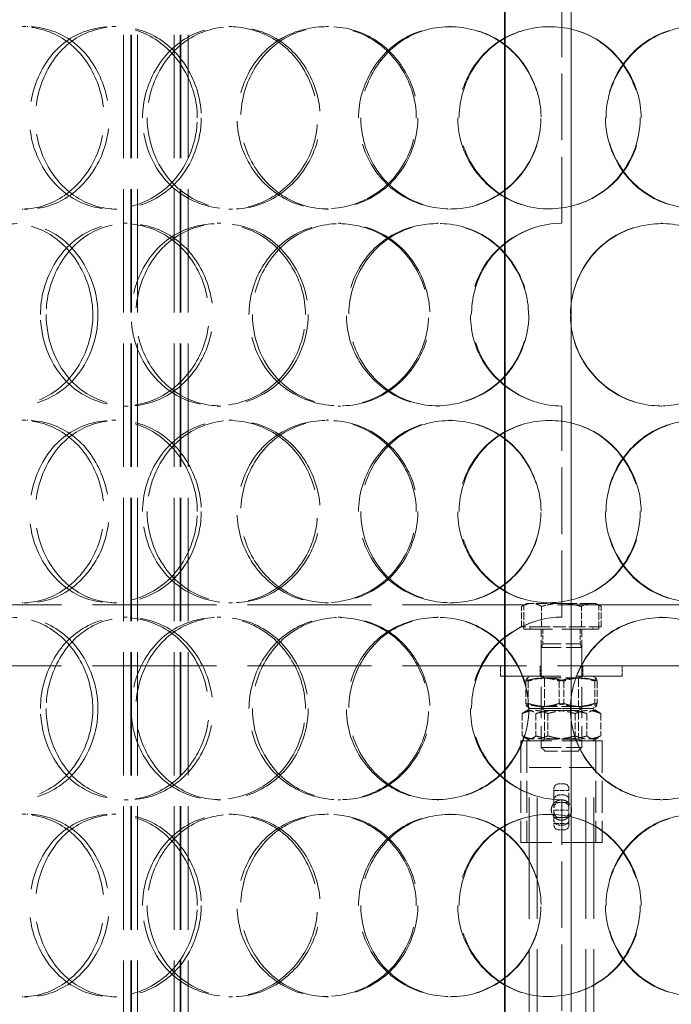
# Model space of a CAD drawing. Units: millimetres. Extents: x 0 to 6726, y 0 to 4158.
# Drawn here: x 1348 to 1509, y 2661 to 2903 of the extents above; entities that cross this region are included whole.
import ezdxf

# ---------------------------------------------------------------- set-up
doc = ezdxf.new("R2010")
doc.units = ezdxf.units.MM
doc.header["$LTSCALE"] = 14
doc.linetypes.add('DASHED', pattern=[0.2068, 0.1655, -0.0413])
doc.layers.add('Hidden (ISO)', color=1, linetype='DASHED', lineweight=18, true_color=0xff0000)
doc.layers.add('Visible (ISO)', color=7, linetype='Continuous', lineweight=35)

msp = doc.modelspace()

# ---------------------------------------------------------------- linework, layer by layer
at = {"layer": 'Hidden (ISO)', "ltscale": 13.240306}
for p, q in [((1484.302, 3647.051), (1484.302, 2497.051)), ((1484.328, 2497.051), (1484.328, 3647.051))]:
    msp.add_line(p, q, dxfattribs=at)
at = {"layer": 'Hidden (ISO)', "ltscale": 13.125173}
for p, q in [((1373.928, 2489.051), (1373.928, 3477.051)), ((1375.728, 2489.051), (1375.728, 3477.051)), ((1375.928, 2489.051), (1375.928, 3477.051)), ((1377.428, 2489.051), (1377.428, 3477.051)), ((1386.428, 2489.051), (1386.428, 3477.051)), ((1387.928, 2489.051), (1387.928, 3477.051)), ((1388.128, 2489.051), (1388.128, 3477.051)), ((1389.928, 2489.051), (1389.928, 3477.051))]:
    msp.add_line(p, q, dxfattribs=at)
at = {"layer": 'Hidden (ISO)', "ltscale": 7.071066}
for p, q in [((1482.028, 2853.051), (1482.028, 2905.051)), ((1482.028, 2756.051), (1482.028, 2808.051)), ((1482.028, 2659.051), (1482.028, 2711.051))]:
    msp.add_line(p, q, dxfattribs=at)
at = {"layer": 'Hidden (ISO)', "ltscale": 0.407852}
for p, q in [((1348.963, 2901.551), (1350.413, 2901.551)), ((1371.099, 2901.551), (1372.308, 2901.551)), ((1399.964, 2901.551), (1400.858, 2901.551)), ((1423.849, 2901.551), (1424.483, 2901.551)), ((1454.299, 2901.551), (1454.601, 2901.551)), ((1350.413, 2856.551), (1348.963, 2856.551)), ((1372.308, 2856.551), (1371.099, 2856.551)), ((1400.858, 2856.551), (1399.964, 2856.551)), ((1424.483, 2856.551), (1423.849, 2856.551)), ((1454.601, 2856.551), (1454.299, 2856.551)), ((1373.913, 2853.051), (1375.091, 2853.051)), ((1397.042, 2853.051), (1397.968, 2853.051)), ((1426.851, 2853.051), (1427.452, 2853.051)), ((1451.249, 2853.051), (1451.584, 2853.051)), ((1506.434, 2853.051), (1506.705, 2853.051)), ((1375.091, 2808.051), (1373.913, 2808.051)), ((1397.968, 2808.051), (1397.042, 2808.051)), ((1427.452, 2808.051), (1426.851, 2808.051)), ((1451.584, 2808.051), (1451.249, 2808.051)), ((1506.705, 2808.051), (1506.434, 2808.051)), ((1348.963, 2804.551), (1350.413, 2804.551)), ((1371.099, 2804.551), (1372.308, 2804.551)), ((1399.964, 2804.551), (1400.858, 2804.551)), ((1423.849, 2804.551), (1424.483, 2804.551)), ((1454.299, 2804.551), (1454.601, 2804.551)), ((1350.413, 2759.551), (1348.963, 2759.551)), ((1372.308, 2759.551), (1371.099, 2759.551)), ((1400.858, 2759.551), (1399.964, 2759.551)), ((1424.483, 2759.551), (1423.849, 2759.551)), ((1454.601, 2759.551), (1454.299, 2759.551)), ((1373.913, 2756.051), (1375.091, 2756.051)), ((1397.042, 2756.051), (1397.968, 2756.051)), ((1426.851, 2756.051), (1427.452, 2756.051)), ((1451.249, 2756.051), (1451.584, 2756.051)), ((1506.434, 2756.051), (1506.705, 2756.051)), ((1375.091, 2711.051), (1373.913, 2711.051)), ((1397.968, 2711.051), (1397.042, 2711.051)), ((1427.452, 2711.051), (1426.851, 2711.051)), ((1451.584, 2711.051), (1451.249, 2711.051)), ((1506.705, 2711.051), (1506.434, 2711.051)), ((1348.963, 2707.551), (1350.413, 2707.551)), ((1371.099, 2707.551), (1372.308, 2707.551)), ((1399.964, 2707.551), (1400.858, 2707.551)), ((1423.849, 2707.551), (1424.483, 2707.551)), ((1454.299, 2707.551), (1454.601, 2707.551)), ((1350.413, 2662.551), (1348.963, 2662.551)), ((1372.308, 2662.551), (1371.099, 2662.551)), ((1400.858, 2662.551), (1399.964, 2662.551)), ((1424.483, 2662.551), (1423.849, 2662.551)), ((1454.601, 2662.551), (1454.299, 2662.551))]:
    msp.add_line(p, q, dxfattribs=at)
at = {"layer": 'Hidden (ISO)', "ltscale": 13.202097}
for p, q in [((1664.428, 2759.051), (1299.428, 2759.051)), ((1664.428, 2744.051), (1299.428, 2744.051))]:
    msp.add_line(p, q, dxfattribs=at)
at = {"layer": 'Hidden (ISO)', "ltscale": 0.206375}
for p, q in [((1473.428, 2759.451), (1472.114, 2758.692)), ((1490.428, 2759.451), (1491.743, 2758.692))]:
    msp.add_line(p, q, dxfattribs=at)
at = {"layer": 'Hidden (ISO)', "ltscale": 0.685369}
for p, q in [((1472.114, 2753.651), (1472.114, 2758.692)), ((1477.021, 2753.651), (1477.021, 2758.692)), ((1486.836, 2753.651), (1486.836, 2758.692)), ((1491.743, 2753.651), (1491.743, 2758.692))]:
    msp.add_line(p, q, dxfattribs=at)
at = {"layer": 'Hidden (ISO)', "ltscale": 0.815804}
for p, q in [((1472.678, 2753.051), (1472.678, 2759.051)), ((1491.178, 2753.051), (1491.178, 2759.051))]:
    msp.add_line(p, q, dxfattribs=at)
at = {"layer": 'Hidden (ISO)', "ltscale": 0.605109}
for p, q in [((1474.567, 2759.451), (1473.428, 2759.451)), ((1490.428, 2759.451), (1489.29, 2759.451))]:
    msp.add_line(p, q, dxfattribs=at)
at = {"layer": 'Hidden (ISO)', "ltscale": 1.210318}
for p, q in [((1481.928, 2759.451), (1474.567, 2759.451)), ((1489.29, 2759.451), (1481.928, 2759.451))]:
    msp.add_line(p, q, dxfattribs=at)
at = {"layer": 'Hidden (ISO)', "ltscale": 1.334576}
for p, q in [((1477.021, 2753.651), (1472.114, 2753.651)), ((1486.836, 2753.651), (1477.021, 2753.651)), ((1491.743, 2753.651), (1486.836, 2753.651))]:
    msp.add_line(p, q, dxfattribs=at)
at = {"layer": 'Hidden (ISO)', "ltscale": 3.951558}
msp.add_line((1491.178, 2753.051), (1472.678, 2753.051), dxfattribs=at)
at = {"layer": 'Hidden (ISO)', "ltscale": 0.081504}
for p, q in [((1474.228, 2753.651), (1474.228, 2753.051)), ((1489.628, 2753.651), (1489.628, 2753.051))]:
    msp.add_line(p, q, dxfattribs=at)
at = {"layer": 'Hidden (ISO)', "ltscale": 1.223756}
for p, q in [((1476.928, 2744.051), (1476.928, 2753.051)), ((1486.928, 2744.051), (1486.928, 2753.051))]:
    msp.add_line(p, q, dxfattribs=at)
at = {"layer": 'Hidden (ISO)', "ltscale": 0.486685}
for p, q in [((1477.334, 2753.051), (1477.334, 2749.471)), ((1486.523, 2753.051), (1486.523, 2749.471))]:
    msp.add_line(p, q, dxfattribs=at)
at = {"layer": 'Hidden (ISO)', "ltscale": 0.136677}
for p, q in [((1477.334, 2749.471), (1476.928, 2748.551)), ((1486.523, 2749.471), (1486.928, 2748.551))]:
    msp.add_line(p, q, dxfattribs=at)
at = {"layer": 'Hidden (ISO)', "ltscale": 2.135931}
for p, q in [((1476.928, 2748.551), (1486.928, 2748.551)), ((1476.928, 2723.971), (1486.928, 2723.971))]:
    msp.add_line(p, q, dxfattribs=at)
at = {"layer": 'Hidden (ISO)', "ltscale": 3.342349}
for p, q in [((1476.928, 2748.551), (1476.928, 2723.971)), ((1486.928, 2748.551), (1486.928, 2723.971))]:
    msp.add_line(p, q, dxfattribs=at)
at = {"layer": 'Hidden (ISO)', "ltscale": 1.962507}
msp.add_line((1477.334, 2749.471), (1486.523, 2749.471), dxfattribs=at)
at = {"layer": 'Hidden (ISO)', "ltscale": 0.33986}
for p, q in [((1466.928, 2741.551), (1466.928, 2744.051)), ((1476.678, 2741.551), (1476.678, 2744.051)), ((1487.178, 2741.551), (1487.178, 2744.051)), ((1496.928, 2741.551), (1496.928, 2744.051))]:
    msp.add_line(p, q, dxfattribs=at)
at = {"layer": 'Hidden (ISO)', "ltscale": 6.407994}
msp.add_line((1466.928, 2741.551), (1496.928, 2741.551), dxfattribs=at)
at = {"layer": 'Hidden (ISO)', "ltscale": 0.747829}
for p, q in [((1473.163, 2740.301), (1473.163, 2734.801)), ((1473.722, 2740.301), (1473.722, 2734.801)), ((1481.37, 2740.301), (1481.37, 2734.801)), ((1482.487, 2740.301), (1482.487, 2734.801)), ((1490.135, 2740.301), (1490.135, 2734.801)), ((1490.694, 2740.301), (1490.694, 2734.801)), ((1472.26, 2732.301), (1472.26, 2726.801)), ((1475.633, 2732.301), (1475.633, 2726.801)), ((1478.555, 2732.301), (1478.555, 2726.801)), ((1485.302, 2732.301), (1485.302, 2726.801)), ((1488.224, 2732.301), (1488.224, 2726.801)), ((1491.597, 2732.301), (1491.597, 2726.801))]:
    msp.add_line(p, q, dxfattribs=at)
at = {"layer": 'Hidden (ISO)', "ltscale": 0.135534}
for p, q in [((1474.278, 2741.551), (1473.415, 2741.052)), ((1489.578, 2741.551), (1490.442, 2741.052)), ((1474.278, 2733.551), (1473.415, 2734.049)), ((1489.578, 2733.551), (1490.442, 2734.049))]:
    msp.add_line(p, q, dxfattribs=at)
at = {"layer": 'Hidden (ISO)', "ltscale": 0.127385}
for p, q in [((1477.74, 2741.082), (1476.929, 2741.551)), ((1486.116, 2741.082), (1486.928, 2741.551)), ((1477.74, 2734.019), (1476.929, 2733.551)), ((1477.74, 2733.082), (1476.929, 2733.551)), ((1486.116, 2734.019), (1486.928, 2733.551)), ((1486.116, 2733.082), (1486.928, 2733.551)), ((1477.74, 2726.019), (1476.929, 2725.551)), ((1486.116, 2726.019), (1486.928, 2725.551))]:
    msp.add_line(p, q, dxfattribs=at)
at = {"layer": 'Hidden (ISO)', "ltscale": 1.78904}
for p, q in [((1477.74, 2741.082), (1486.116, 2741.082)), ((1486.116, 2734.019), (1477.74, 2734.019)), ((1477.74, 2733.082), (1486.116, 2733.082)), ((1486.116, 2726.019), (1477.74, 2726.019))]:
    msp.add_line(p, q, dxfattribs=at)
at = {"layer": 'Hidden (ISO)', "ltscale": 0.960287}
for p, q in [((1477.74, 2741.082), (1477.74, 2734.019)), ((1486.116, 2741.082), (1486.116, 2734.019)), ((1477.74, 2733.082), (1477.74, 2726.019)), ((1486.116, 2733.082), (1486.116, 2726.019))]:
    msp.add_line(p, q, dxfattribs=at)
at = {"layer": 'Hidden (ISO)', "ltscale": 0.219977}
for p, q in [((1474.278, 2733.551), (1472.877, 2732.741)), ((1489.578, 2733.551), (1490.98, 2732.741)), ((1474.278, 2725.551), (1472.877, 2726.36)), ((1489.578, 2725.551), (1490.98, 2726.36))]:
    msp.add_line(p, q, dxfattribs=at)
at = {"layer": 'Hidden (ISO)', "ltscale": 3.268028}
for p, q in [((1489.578, 2733.551), (1474.278, 2733.551)), ((1474.278, 2733.551), (1489.578, 2733.551))]:
    msp.add_line(p, q, dxfattribs=at)
at = {"layer": 'Hidden (ISO)', "ltscale": 4.271962}
for p, q in [((1491.928, 2725.551), (1471.928, 2725.551)), ((1491.928, 2700.551), (1471.928, 2700.551))]:
    msp.add_line(p, q, dxfattribs=at)
at = {"layer": 'Hidden (ISO)', "ltscale": 3.399499}
for p, q in [((1471.928, 2725.551), (1471.928, 2700.551)), ((1473.428, 2725.551), (1473.428, 2700.551)), ((1490.428, 2725.551), (1490.428, 2700.551)), ((1491.928, 2725.551), (1491.928, 2700.551))]:
    msp.add_line(p, q, dxfattribs=at)
at = {"layer": 'Hidden (ISO)', "ltscale": 0.176869}
for p, q in [((1477.849, 2723.051), (1476.928, 2723.971)), ((1486.008, 2723.051), (1486.928, 2723.971))]:
    msp.add_line(p, q, dxfattribs=at)
at = {"layer": 'Hidden (ISO)', "ltscale": 1.742827}
msp.add_line((1486.008, 2723.051), (1477.849, 2723.051), dxfattribs=at)
at = {"layer": 'Hidden (ISO)', "ltscale": 3.41755}
msp.add_line((1473.928, 2719.051), (1489.928, 2719.051), dxfattribs=at)
at = {"layer": 'Hidden (ISO)', "ltscale": 12.883393}
for p, q in [((1473.928, 2532.551), (1473.928, 2719.051)), ((1475.928, 2532.551), (1475.928, 2719.051)), ((1487.928, 2532.551), (1487.928, 2719.051)), ((1489.928, 2532.551), (1489.928, 2719.051))]:
    msp.add_line(p, q, dxfattribs=at)
at = {"layer": 'Hidden (ISO)', "ltscale": 0.05872}
for p, q in [((1480.078, 2713.789), (1480.078, 2713.385)), ((1483.778, 2713.385), (1483.778, 2713.789)), ((1480.078, 2705.249), (1480.078, 2704.845)), ((1483.778, 2704.845), (1483.778, 2705.249))]:
    msp.add_line(p, q, dxfattribs=at)
at = {"layer": 'Hidden (ISO)', "ltscale": 0.150842}
for p, q in [((1481.373, 2714.998), (1482.483, 2714.998)), ((1481.373, 2712.251), (1482.483, 2712.251)), ((1481.373, 2710.401), (1482.483, 2710.401)), ((1482.483, 2706.701), (1481.373, 2706.701)), ((1481.373, 2704.851), (1482.483, 2704.851)), ((1481.373, 2703.636), (1482.483, 2703.636))]:
    msp.add_line(p, q, dxfattribs=at)
at = {"layer": 'Hidden (ISO)', "ltscale": 1.83737}
for p, q in [((1480.078, 2713.385), (1480.078, 2708.551)), ((1483.778, 2708.551), (1483.778, 2713.385))]:
    msp.add_line(p, q, dxfattribs=at)
at = {"layer": 'Hidden (ISO)', "ltscale": 0.503041}
for p, q in [((1480.078, 2713.385), (1483.778, 2713.385)), ((1480.078, 2708.551), (1483.778, 2708.551)), ((1480.078, 2705.249), (1483.778, 2705.249))]:
    msp.add_line(p, q, dxfattribs=at)
at = {"layer": 'Hidden (ISO)', "ltscale": 0.175999}
for p, q in [((1480.078, 2710.401), (1481.373, 2710.401)), ((1482.483, 2710.401), (1483.778, 2710.401)), ((1480.078, 2706.701), (1481.373, 2706.701)), ((1482.483, 2706.701), (1483.778, 2706.701))]:
    msp.add_line(p, q, dxfattribs=at)
at = {"layer": 'Hidden (ISO)', "ltscale": 1.254881}
for p, q in [((1480.078, 2708.551), (1480.078, 2705.249)), ((1483.778, 2705.249), (1483.778, 2708.551))]:
    msp.add_line(p, q, dxfattribs=at)
at = {"layer": 'Hidden (ISO)', "ltscale": 0.013498}
for centre, start, end in [((1482.028, 2830.551), 90, 90.25465), ((1482.028, 2830.551), 269.74535, 270), ((1482.028, 2733.551), 90, 90.25465), ((1482.028, 2733.551), 269.74535, 270)]:
    msp.add_arc(centre, 22.5, start, end, dxfattribs=at)
at = {"layer": 'Hidden (ISO)', "ltscale": 0.276516}
for centre, start, end in [((1481.373, 2710.956), 90, 180), ((1482.483, 2710.956), 0, 90), ((1481.373, 2706.146), 180, 270), ((1482.483, 2706.146), 270, 0)]:
    msp.add_arc(centre, 1.295, start, end, dxfattribs=at)
at = {"layer": 'Hidden (ISO)', "ltscale": 0.278868}
for centre, start, end in [((1481.373, 2709.106), 90, 180), ((1482.483, 2709.106), 0, 90), ((1481.373, 2707.996), 180, 270), ((1482.483, 2707.996), 270, 0)]:
    msp.add_arc(centre, 1.295, start, end, dxfattribs=at)
at = {"layer": 'Hidden (ISO)', "ltscale": 0.276516}
for centre, major_axis, start_param, end_param in [((1481.373, 2713.789), (-1.295, 0), 4.712389, 6.2831853), ((1482.483, 2713.789), (1.295, 0), 0, 1.5707963), ((1481.373, 2704.845), (-1.295, 0), 0, 1.5707963), ((1482.483, 2704.845), (1.295, 0), 4.712389, 6.2831853)]:
    msp.add_ellipse(centre, major_axis=major_axis, ratio=0.9338129, start_param=start_param, end_param=end_param, dxfattribs=at)
at = {"layer": 'Hidden (ISO)', "ltscale": 12.218994}
for points in [[(1329.632, 2879.051), (1329.632, 2873.243), (1331.592, 2867.469), (1335.045, 2863.317), (1339.987, 2857.373), (1348.03, 2855.084), (1355.089, 2857.639), (1362.087, 2860.172), (1367.732, 2867.34), (1368.932, 2875.479), (1370.145, 2883.711), (1366.722, 2892.548), (1360.592, 2897.382), (1354.596, 2902.111), (1346.374, 2902.808), (1340.107, 2899.122), (1333.756, 2895.387), (1329.632, 2887.314), (1329.632, 2879.051)], [(1392.155, 2879.051), (1392.155, 2873.243), (1389.91, 2867.469), (1386.083, 2863.317), (1380.603, 2857.373), (1371.972, 2855.084), (1364.774, 2857.639), (1357.638, 2860.172), (1352.202, 2867.34), (1351.045, 2875.479), (1349.874, 2883.711), (1353.112, 2892.548), (1359.225, 2897.382), (1365.204, 2902.111), (1373.731, 2902.808), (1380.531, 2899.122), (1387.421, 2895.387), (1392.155, 2887.314), (1392.155, 2879.051)], [(1378.671, 2879.051), (1378.671, 2873.243), (1380.858, 2867.469), (1384.678, 2863.317), (1390.146, 2857.373), (1398.972, 2855.084), (1406.625, 2857.639), (1414.211, 2860.172), (1420.249, 2867.34), (1421.532, 2875.479), (1422.831, 2883.711), (1419.184, 2892.548), (1412.574, 2897.382), (1406.109, 2902.111), (1397.16, 2902.808), (1390.263, 2899.122), (1383.275, 2895.387), (1378.671, 2887.314), (1378.671, 2879.051)], [(1446.134, 2879.051), (1446.134, 2873.243), (1443.783, 2867.469), (1439.748, 2863.317), (1433.971, 2857.373), (1424.806, 2855.084), (1417.074, 2857.639), (1409.41, 2860.172), (1403.491, 2867.34), (1402.232, 2875.479), (1400.958, 2883.711), (1404.499, 2892.548), (1411.099, 2897.382), (1417.555, 2902.111), (1426.678, 2902.808), (1433.881, 2899.122), (1441.179, 2895.387), (1446.134, 2887.314), (1446.134, 2879.051)], [(1431.909, 2879.051), (1431.909, 2873.243), (1434.234, 2867.469), (1438.266, 2863.317), (1444.038, 2857.373), (1453.289, 2855.084), (1461.223, 2857.639), (1469.088, 2860.172), (1475.274, 2867.34), (1476.589, 2875.479), (1477.92, 2883.711), (1474.198, 2892.548), (1467.377, 2897.382), (1460.705, 2902.111), (1451.394, 2902.808), (1444.148, 2899.122), (1436.806, 2895.387), (1431.909, 2887.314), (1431.909, 2879.051)], [(1501.568, 2879.051), (1501.568, 2873.243), (1499.208, 2867.469), (1495.129, 2863.317), (1489.289, 2857.373), (1479.964, 2855.084), (1472.013, 2857.639), (1464.131, 2860.172), (1457.971, 2867.34), (1456.661, 2875.479), (1455.336, 2883.711), (1459.035, 2892.548), (1465.853, 2897.382), (1472.523, 2902.111), (1481.873, 2902.808), (1489.186, 2899.122), (1496.595, 2895.387), (1501.568, 2887.314), (1501.568, 2879.051)], [(1492.912, 2879.051), (1492.912, 2873.243), (1495.279, 2867.469), (1499.354, 2863.317), (1505.189, 2857.373), (1514.472, 2855.084), (1522.342, 2857.639), (1530.144, 2860.172), (1536.201, 2867.34), (1537.489, 2875.479), (1538.793, 2883.711), (1535.163, 2892.548), (1528.431, 2897.382), (1521.846, 2902.111), (1512.574, 2902.808), (1505.285, 2899.122), (1497.9, 2895.387), (1492.912, 2887.314), (1492.912, 2879.051)], [(1366.403, 2830.551), (1366.403, 2824.743), (1364.245, 2818.969), (1360.581, 2814.817), (1355.334, 2808.873), (1347.103, 2806.584), (1340.284, 2809.139), (1333.523, 2811.672), (1328.413, 2818.84), (1327.324, 2826.979), (1326.224, 2835.211), (1329.26, 2844.048), (1335.034, 2848.882), (1340.682, 2853.611), (1348.779, 2854.308), (1355.272, 2850.622), (1361.851, 2846.887), (1366.403, 2838.814), (1366.403, 2830.551)], [(1353.497, 2830.551), (1353.497, 2824.743), (1355.581, 2818.969), (1359.236, 2814.817), (1364.468, 2808.873), (1372.946, 2806.584), (1380.339, 2809.139), (1387.669, 2811.672), (1393.54, 2818.84), (1394.788, 2826.979), (1396.05, 2835.211), (1392.497, 2844.048), (1386.095, 2848.882), (1379.832, 2853.611), (1371.203, 2854.308), (1364.587, 2850.622), (1357.883, 2846.887), (1353.497, 2838.814), (1353.497, 2830.551)], [(1418.823, 2830.551), (1418.823, 2824.743), (1416.514, 2818.969), (1412.562, 2814.817), (1406.904, 2808.873), (1397.961, 2806.584), (1390.458, 2809.139), (1383.02, 2811.672), (1377.313, 2818.84), (1376.099, 2826.979), (1374.871, 2835.211), (1378.277, 2844.048), (1384.666, 2848.882), (1390.916, 2853.611), (1399.786, 2854.308), (1406.823, 2850.622), (1413.954, 2846.887), (1418.823, 2838.814), (1418.823, 2830.551)], [(1404.897, 2830.551), (1404.897, 2824.743), (1407.165, 2818.969), (1411.111, 2814.817), (1416.76, 2808.873), (1425.845, 2806.584), (1433.678, 2809.139), (1441.443, 2811.672), (1447.586, 2818.84), (1448.893, 2826.979), (1450.214, 2835.211), (1446.51, 2844.048), (1439.76, 2848.882), (1433.158, 2853.611), (1423.982, 2854.308), (1416.874, 2850.622), (1409.672, 2846.887), (1404.897, 2838.814), (1404.897, 2830.551)], [(1473.81, 2830.551), (1473.81, 2824.743), (1471.442, 2818.969), (1467.364, 2814.817), (1461.526, 2808.873), (1452.234, 2806.584), (1444.352, 2809.139), (1436.539, 2811.672), (1430.469, 2818.84), (1429.178, 2826.979), (1427.872, 2835.211), (1431.51, 2844.048), (1438.253, 2848.882), (1444.85, 2853.611), (1454.134, 2854.308), (1461.429, 2850.622), (1468.82, 2846.887), (1473.81, 2838.814), (1473.81, 2830.551)], [(1529.127, 2830.551), (1529.127, 2824.743), (1526.797, 2818.969), (1522.759, 2814.817), (1516.977, 2808.873), (1507.714, 2806.584), (1499.775, 2809.139), (1491.904, 2811.672), (1485.717, 2818.84), (1484.402, 2826.979), (1483.071, 2835.211), (1486.793, 2844.048), (1493.617, 2848.882), (1500.293, 2853.611), (1509.612, 2854.308), (1516.868, 2850.622), (1524.22, 2846.887), (1529.127, 2838.814), (1529.127, 2830.551)], [(1329.632, 2782.051), (1329.632, 2776.243), (1331.592, 2770.469), (1335.045, 2766.317), (1339.987, 2760.373), (1348.03, 2758.084), (1355.089, 2760.639), (1362.087, 2763.172), (1367.732, 2770.34), (1368.932, 2778.479), (1370.145, 2786.711), (1366.722, 2795.548), (1360.592, 2800.382), (1354.596, 2805.111), (1346.374, 2805.808), (1340.107, 2802.122), (1333.756, 2798.387), (1329.632, 2790.314), (1329.632, 2782.051)], [(1392.155, 2782.051), (1392.155, 2776.243), (1389.91, 2770.469), (1386.083, 2766.317), (1380.603, 2760.373), (1371.972, 2758.084), (1364.774, 2760.639), (1357.638, 2763.172), (1352.202, 2770.34), (1351.045, 2778.479), (1349.874, 2786.711), (1353.112, 2795.548), (1359.225, 2800.382), (1365.204, 2805.111), (1373.731, 2805.808), (1380.531, 2802.122), (1387.421, 2798.387), (1392.155, 2790.314), (1392.155, 2782.051)], [(1378.671, 2782.051), (1378.671, 2776.243), (1380.858, 2770.469), (1384.678, 2766.317), (1390.146, 2760.373), (1398.972, 2758.084), (1406.625, 2760.639), (1414.211, 2763.172), (1420.249, 2770.34), (1421.532, 2778.479), (1422.831, 2786.711), (1419.184, 2795.548), (1412.574, 2800.382), (1406.109, 2805.111), (1397.16, 2805.808), (1390.263, 2802.122), (1383.275, 2798.387), (1378.671, 2790.314), (1378.671, 2782.051)], [(1446.134, 2782.051), (1446.134, 2776.243), (1443.783, 2770.469), (1439.748, 2766.317), (1433.971, 2760.373), (1424.806, 2758.084), (1417.074, 2760.639), (1409.41, 2763.172), (1403.491, 2770.34), (1402.232, 2778.479), (1400.958, 2786.711), (1404.499, 2795.548), (1411.099, 2800.382), (1417.555, 2805.111), (1426.678, 2805.808), (1433.881, 2802.122), (1441.179, 2798.387), (1446.134, 2790.314), (1446.134, 2782.051)], [(1431.909, 2782.051), (1431.909, 2776.243), (1434.234, 2770.469), (1438.266, 2766.317), (1444.038, 2760.373), (1453.289, 2758.084), (1461.223, 2760.639), (1469.088, 2763.172), (1475.274, 2770.34), (1476.589, 2778.479), (1477.92, 2786.711), (1474.198, 2795.548), (1467.377, 2800.382), (1460.705, 2805.111), (1451.394, 2805.808), (1444.148, 2802.122), (1436.806, 2798.387), (1431.909, 2790.314), (1431.909, 2782.051)], [(1501.568, 2782.051), (1501.568, 2776.243), (1499.208, 2770.469), (1495.129, 2766.317), (1489.289, 2760.373), (1479.964, 2758.084), (1472.013, 2760.639), (1464.131, 2763.172), (1457.971, 2770.34), (1456.661, 2778.479), (1455.336, 2786.711), (1459.035, 2795.548), (1465.853, 2800.382), (1472.523, 2805.111), (1481.873, 2805.808), (1489.186, 2802.122), (1496.595, 2798.387), (1501.568, 2790.314), (1501.568, 2782.051)], [(1492.912, 2782.051), (1492.912, 2776.243), (1495.279, 2770.469), (1499.354, 2766.317), (1505.189, 2760.373), (1514.472, 2758.084), (1522.342, 2760.639), (1530.144, 2763.172), (1536.201, 2770.34), (1537.489, 2778.479), (1538.793, 2786.711), (1535.163, 2795.548), (1528.431, 2800.382), (1521.846, 2805.111), (1512.574, 2805.808), (1505.285, 2802.122), (1497.9, 2798.387), (1492.912, 2790.314), (1492.912, 2782.051)], [(1366.403, 2733.551), (1366.403, 2727.743), (1364.245, 2721.969), (1360.581, 2717.817), (1355.334, 2711.873), (1347.103, 2709.584), (1340.284, 2712.139), (1333.523, 2714.672), (1328.413, 2721.84), (1327.324, 2729.979), (1326.224, 2738.211), (1329.26, 2747.048), (1335.034, 2751.882), (1340.682, 2756.611), (1348.779, 2757.308), (1355.272, 2753.622), (1361.851, 2749.887), (1366.403, 2741.814), (1366.403, 2733.551)], [(1353.497, 2733.551), (1353.497, 2727.743), (1355.581, 2721.969), (1359.236, 2717.817), (1364.468, 2711.873), (1372.946, 2709.584), (1380.339, 2712.139), (1387.669, 2714.672), (1393.54, 2721.84), (1394.788, 2729.979), (1396.05, 2738.211), (1392.497, 2747.048), (1386.095, 2751.882), (1379.832, 2756.611), (1371.203, 2757.308), (1364.587, 2753.622), (1357.883, 2749.887), (1353.497, 2741.814), (1353.497, 2733.551)], [(1418.823, 2733.551), (1418.823, 2727.743), (1416.514, 2721.969), (1412.562, 2717.817), (1406.904, 2711.873), (1397.961, 2709.584), (1390.458, 2712.139), (1383.02, 2714.672), (1377.313, 2721.84), (1376.099, 2729.979), (1374.871, 2738.211), (1378.277, 2747.048), (1384.666, 2751.882), (1390.916, 2756.611), (1399.786, 2757.308), (1406.823, 2753.622), (1413.954, 2749.887), (1418.823, 2741.814), (1418.823, 2733.551)], [(1404.897, 2733.551), (1404.897, 2727.743), (1407.165, 2721.969), (1411.111, 2717.817), (1416.76, 2711.873), (1425.845, 2709.584), (1433.678, 2712.139), (1441.443, 2714.672), (1447.586, 2721.84), (1448.893, 2729.979), (1450.214, 2738.211), (1446.51, 2747.048), (1439.76, 2751.882), (1433.158, 2756.611), (1423.982, 2757.308), (1416.874, 2753.622), (1409.672, 2749.887), (1404.897, 2741.814), (1404.897, 2733.551)], [(1473.81, 2733.551), (1473.81, 2727.743), (1471.442, 2721.969), (1467.364, 2717.817), (1461.526, 2711.873), (1452.234, 2709.584), (1444.352, 2712.139), (1436.539, 2714.672), (1430.469, 2721.84), (1429.178, 2729.979), (1427.872, 2738.211), (1431.51, 2747.048), (1438.253, 2751.882), (1444.85, 2756.611), (1454.134, 2757.308), (1461.429, 2753.622), (1468.82, 2749.887), (1473.81, 2741.814), (1473.81, 2733.551)], [(1529.127, 2733.551), (1529.127, 2727.743), (1526.797, 2721.969), (1522.759, 2717.817), (1516.977, 2711.873), (1507.714, 2709.584), (1499.775, 2712.139), (1491.904, 2714.672), (1485.717, 2721.84), (1484.402, 2729.979), (1483.071, 2738.211), (1486.793, 2747.048), (1493.617, 2751.882), (1500.293, 2756.611), (1509.612, 2757.308), (1516.868, 2753.622), (1524.22, 2749.887), (1529.127, 2741.814), (1529.127, 2733.551)], [(1329.632, 2685.051), (1329.632, 2679.243), (1331.592, 2673.469), (1335.045, 2669.317), (1339.987, 2663.373), (1348.03, 2661.084), (1355.089, 2663.639), (1362.087, 2666.172), (1367.732, 2673.34), (1368.932, 2681.479), (1370.145, 2689.711), (1366.722, 2698.548), (1360.592, 2703.382), (1354.596, 2708.111), (1346.374, 2708.808), (1340.107, 2705.122), (1333.756, 2701.387), (1329.632, 2693.314), (1329.632, 2685.051)], [(1392.155, 2685.051), (1392.155, 2679.243), (1389.91, 2673.469), (1386.083, 2669.317), (1380.603, 2663.373), (1371.972, 2661.084), (1364.774, 2663.639), (1357.638, 2666.172), (1352.202, 2673.34), (1351.045, 2681.479), (1349.874, 2689.711), (1353.112, 2698.548), (1359.225, 2703.382), (1365.204, 2708.111), (1373.731, 2708.808), (1380.531, 2705.122), (1387.421, 2701.387), (1392.155, 2693.314), (1392.155, 2685.051)], [(1378.671, 2685.051), (1378.671, 2679.243), (1380.858, 2673.469), (1384.678, 2669.317), (1390.146, 2663.373), (1398.972, 2661.084), (1406.625, 2663.639), (1414.211, 2666.172), (1420.249, 2673.34), (1421.532, 2681.479), (1422.831, 2689.711), (1419.184, 2698.548), (1412.574, 2703.382), (1406.109, 2708.111), (1397.16, 2708.808), (1390.263, 2705.122), (1383.275, 2701.387), (1378.671, 2693.314), (1378.671, 2685.051)], [(1446.134, 2685.051), (1446.134, 2679.243), (1443.783, 2673.469), (1439.748, 2669.317), (1433.971, 2663.373), (1424.806, 2661.084), (1417.074, 2663.639), (1409.41, 2666.172), (1403.491, 2673.34), (1402.232, 2681.479), (1400.958, 2689.711), (1404.499, 2698.548), (1411.099, 2703.382), (1417.555, 2708.111), (1426.678, 2708.808), (1433.881, 2705.122), (1441.179, 2701.387), (1446.134, 2693.314), (1446.134, 2685.051)], [(1431.909, 2685.051), (1431.909, 2679.243), (1434.234, 2673.469), (1438.266, 2669.317), (1444.038, 2663.373), (1453.289, 2661.084), (1461.223, 2663.639), (1469.088, 2666.172), (1475.274, 2673.34), (1476.589, 2681.479), (1477.92, 2689.711), (1474.198, 2698.548), (1467.377, 2703.382), (1460.705, 2708.111), (1451.394, 2708.808), (1444.148, 2705.122), (1436.806, 2701.387), (1431.909, 2693.314), (1431.909, 2685.051)], [(1501.568, 2685.051), (1501.568, 2679.243), (1499.208, 2673.469), (1495.129, 2669.317), (1489.289, 2663.373), (1479.964, 2661.084), (1472.013, 2663.639), (1464.131, 2666.172), (1457.971, 2673.34), (1456.661, 2681.479), (1455.336, 2689.711), (1459.035, 2698.548), (1465.853, 2703.382), (1472.523, 2708.111), (1481.873, 2708.808), (1489.186, 2705.122), (1496.595, 2701.387), (1501.568, 2693.314), (1501.568, 2685.051)], [(1492.912, 2685.051), (1492.912, 2679.243), (1495.279, 2673.469), (1499.354, 2669.317), (1505.189, 2663.373), (1514.472, 2661.084), (1522.342, 2663.639), (1530.144, 2666.172), (1536.201, 2673.34), (1537.489, 2681.479), (1538.793, 2689.711), (1535.163, 2698.548), (1528.431, 2703.382), (1521.846, 2708.111), (1512.574, 2708.808), (1505.285, 2705.122), (1497.9, 2701.387), (1492.912, 2693.314), (1492.912, 2685.051)]]:
    msp.add_open_spline(points, degree=3, knots=[-1, -1, -1, -1, -0.8767526, -0.8767526, -0.8767526, -0.7002957, -0.7002957, -0.7002957, -0.5253724, -0.5253724, -0.5253724, -0.348438, -0.348438, -0.348438, -0.1753643, -0.1753643, -0.1753643, 0, 0, 0, 0], dxfattribs=at)
at = {"layer": 'Hidden (ISO)', "ltscale": 12.152141}
for points in [[(1331.293, 2879.051), (1331.293, 2887.314), (1335.373, 2895.387), (1341.654, 2899.122), (1347.853, 2902.808), (1355.985, 2902.111), (1361.916, 2897.382), (1367.978, 2892.548), (1371.364, 2883.711), (1370.164, 2875.479), (1368.978, 2867.34), (1363.395, 2860.172), (1356.473, 2857.639), (1349.49, 2855.084), (1341.536, 2857.373), (1336.647, 2863.317), (1333.232, 2867.469), (1331.293, 2873.243), (1331.293, 2879.051)], [(1393.135, 2879.051), (1393.135, 2887.314), (1388.452, 2895.387), (1381.637, 2899.122), (1374.911, 2902.808), (1366.477, 2902.111), (1360.563, 2897.382), (1354.517, 2892.548), (1351.315, 2883.711), (1352.472, 2875.479), (1353.617, 2867.34), (1358.994, 2860.172), (1366.052, 2857.639), (1373.171, 2855.084), (1381.708, 2857.373), (1387.128, 2863.317), (1390.914, 2867.469), (1393.135, 2873.243), (1393.135, 2879.051)], [(1379.797, 2879.051), (1379.797, 2887.314), (1384.351, 2895.387), (1391.263, 2899.122), (1398.085, 2902.808), (1406.936, 2902.111), (1413.331, 2897.382), (1419.868, 2892.548), (1423.475, 2883.711), (1422.191, 2875.479), (1420.922, 2867.34), (1414.95, 2860.172), (1407.446, 2857.639), (1399.877, 2855.084), (1391.148, 2857.373), (1385.738, 2863.317), (1381.96, 2867.469), (1379.797, 2873.243), (1379.797, 2879.051)], [(1446.524, 2879.051), (1446.524, 2887.314), (1441.624, 2895.387), (1434.405, 2899.122), (1427.281, 2902.808), (1418.257, 2902.111), (1411.871, 2897.382), (1405.343, 2892.548), (1401.842, 2883.711), (1403.102, 2875.479), (1404.347, 2867.34), (1410.201, 2860.172), (1417.782, 2857.639), (1425.43, 2855.084), (1434.494, 2857.373), (1440.208, 2863.317), (1444.2, 2867.469), (1446.524, 2873.243), (1446.524, 2879.051)], [(1432.455, 2879.051), (1432.455, 2887.314), (1437.298, 2895.387), (1444.56, 2899.122), (1451.727, 2902.808), (1460.936, 2902.111), (1467.536, 2897.382), (1474.282, 2892.548), (1477.964, 2883.711), (1476.648, 2875.479), (1475.347, 2867.34), (1469.228, 2860.172), (1461.449, 2857.639), (1453.602, 2855.084), (1444.452, 2857.373), (1438.742, 2863.317), (1434.754, 2867.469), (1432.455, 2873.243), (1432.455, 2879.051)], [(1501.354, 2879.051), (1501.354, 2887.314), (1496.435, 2895.387), (1489.106, 2899.122), (1481.873, 2902.808), (1472.626, 2902.111), (1466.029, 2897.382), (1459.284, 2892.548), (1455.626, 2883.711), (1456.937, 2875.479), (1458.232, 2867.34), (1464.325, 2860.172), (1472.121, 2857.639), (1479.986, 2855.084), (1489.209, 2857.373), (1494.985, 2863.317), (1499.019, 2867.469), (1501.354, 2873.243), (1501.354, 2879.051)], [(1492.792, 2879.051), (1492.792, 2887.314), (1497.726, 2895.387), (1505.03, 2899.122), (1512.24, 2902.808), (1521.41, 2902.111), (1527.924, 2897.382), (1534.582, 2892.548), (1538.172, 2883.711), (1536.883, 2875.479), (1535.609, 2867.34), (1529.618, 2860.172), (1521.901, 2857.639), (1514.117, 2855.084), (1504.935, 2857.373), (1499.164, 2863.317), (1495.133, 2867.469), (1492.792, 2873.243), (1492.792, 2879.051)], [(1367.663, 2830.551), (1367.663, 2838.814), (1363.161, 2846.887), (1356.654, 2850.622), (1350.232, 2854.308), (1342.223, 2853.611), (1336.637, 2848.882), (1330.925, 2844.048), (1327.922, 2835.211), (1329.011, 2826.979), (1330.087, 2818.84), (1335.142, 2811.672), (1341.829, 2809.139), (1348.574, 2806.584), (1356.715, 2808.873), (1361.905, 2814.817), (1365.529, 2818.969), (1367.663, 2824.743), (1367.663, 2830.551)], [(1354.898, 2830.551), (1354.898, 2838.814), (1359.237, 2846.887), (1365.867, 2850.622), (1372.411, 2854.308), (1380.946, 2853.611), (1387.14, 2848.882), (1393.472, 2844.048), (1396.987, 2835.211), (1395.739, 2826.979), (1394.504, 2818.84), (1388.697, 2811.672), (1381.447, 2809.139), (1374.134, 2806.584), (1365.75, 2808.873), (1360.574, 2814.817), (1356.959, 2818.969), (1354.898, 2824.743), (1354.898, 2830.551)], [(1419.511, 2830.551), (1419.511, 2838.814), (1414.695, 2846.887), (1407.643, 2850.622), (1400.682, 2854.308), (1391.908, 2853.611), (1385.727, 2848.882), (1379.408, 2844.048), (1376.039, 2835.211), (1377.254, 2826.979), (1378.455, 2818.84), (1384.099, 2811.672), (1391.456, 2809.139), (1398.877, 2806.584), (1407.723, 2808.873), (1413.319, 2814.817), (1417.227, 2818.969), (1419.511, 2824.743), (1419.511, 2830.551)], [(1405.738, 2830.551), (1405.738, 2838.814), (1410.46, 2846.887), (1417.584, 2850.622), (1424.614, 2854.308), (1433.69, 2853.611), (1440.22, 2848.882), (1446.897, 2844.048), (1450.56, 2835.211), (1449.253, 2826.979), (1447.961, 2818.84), (1441.885, 2811.672), (1434.204, 2809.139), (1426.457, 2806.584), (1417.471, 2808.873), (1411.883, 2814.817), (1407.98, 2818.969), (1405.738, 2824.743), (1405.738, 2830.551)], [(1473.898, 2830.551), (1473.898, 2838.814), (1468.963, 2846.887), (1461.653, 2850.622), (1454.437, 2854.308), (1445.255, 2853.611), (1438.73, 2848.882), (1432.06, 2844.048), (1428.461, 2835.211), (1429.753, 2826.979), (1431.03, 2818.84), (1437.034, 2811.672), (1444.762, 2809.139), (1452.558, 2806.584), (1461.749, 2808.873), (1467.523, 2814.817), (1471.557, 2818.969), (1473.898, 2824.743), (1473.898, 2830.551)], [(1528.612, 2830.551), (1528.612, 2838.814), (1523.759, 2846.887), (1516.487, 2850.622), (1509.31, 2854.308), (1500.092, 2853.611), (1493.49, 2848.882), (1486.74, 2844.048), (1483.058, 2835.211), (1484.375, 2826.979), (1485.676, 2818.84), (1491.795, 2811.672), (1499.58, 2809.139), (1507.433, 2806.584), (1516.595, 2808.873), (1522.314, 2814.817), (1526.308, 2818.969), (1528.612, 2824.743), (1528.612, 2830.551)], [(1331.293, 2782.051), (1331.293, 2790.314), (1335.373, 2798.387), (1341.654, 2802.122), (1347.853, 2805.808), (1355.985, 2805.111), (1361.916, 2800.382), (1367.978, 2795.548), (1371.364, 2786.711), (1370.164, 2778.479), (1368.978, 2770.34), (1363.395, 2763.172), (1356.473, 2760.639), (1349.49, 2758.084), (1341.536, 2760.373), (1336.647, 2766.317), (1333.232, 2770.469), (1331.293, 2776.243), (1331.293, 2782.051)], [(1393.135, 2782.051), (1393.135, 2790.314), (1388.452, 2798.387), (1381.637, 2802.122), (1374.911, 2805.808), (1366.477, 2805.111), (1360.563, 2800.382), (1354.517, 2795.548), (1351.315, 2786.711), (1352.472, 2778.479), (1353.617, 2770.34), (1358.994, 2763.172), (1366.052, 2760.639), (1373.171, 2758.084), (1381.708, 2760.373), (1387.128, 2766.317), (1390.914, 2770.469), (1393.135, 2776.243), (1393.135, 2782.051)], [(1379.797, 2782.051), (1379.797, 2790.314), (1384.351, 2798.387), (1391.263, 2802.122), (1398.085, 2805.808), (1406.936, 2805.111), (1413.331, 2800.382), (1419.868, 2795.548), (1423.475, 2786.711), (1422.191, 2778.479), (1420.922, 2770.34), (1414.95, 2763.172), (1407.446, 2760.639), (1399.877, 2758.084), (1391.148, 2760.373), (1385.738, 2766.317), (1381.96, 2770.469), (1379.797, 2776.243), (1379.797, 2782.051)], [(1446.524, 2782.051), (1446.524, 2790.314), (1441.624, 2798.387), (1434.405, 2802.122), (1427.281, 2805.808), (1418.257, 2805.111), (1411.871, 2800.382), (1405.343, 2795.548), (1401.842, 2786.711), (1403.102, 2778.479), (1404.347, 2770.34), (1410.201, 2763.172), (1417.782, 2760.639), (1425.43, 2758.084), (1434.494, 2760.373), (1440.208, 2766.317), (1444.2, 2770.469), (1446.524, 2776.243), (1446.524, 2782.051)], [(1432.455, 2782.051), (1432.455, 2790.314), (1437.298, 2798.387), (1444.56, 2802.122), (1451.727, 2805.808), (1460.936, 2805.111), (1467.536, 2800.382), (1474.282, 2795.548), (1477.964, 2786.711), (1476.648, 2778.479), (1475.347, 2770.34), (1469.228, 2763.172), (1461.449, 2760.639), (1453.602, 2758.084), (1444.452, 2760.373), (1438.742, 2766.317), (1434.754, 2770.469), (1432.455, 2776.243), (1432.455, 2782.051)], [(1501.354, 2782.051), (1501.354, 2790.314), (1496.435, 2798.387), (1489.106, 2802.122), (1481.873, 2805.808), (1472.626, 2805.111), (1466.029, 2800.382), (1459.284, 2795.548), (1455.626, 2786.711), (1456.937, 2778.479), (1458.232, 2770.34), (1464.325, 2763.172), (1472.121, 2760.639), (1479.986, 2758.084), (1489.209, 2760.373), (1494.985, 2766.317), (1499.019, 2770.469), (1501.354, 2776.243), (1501.354, 2782.051)], [(1492.792, 2782.051), (1492.792, 2790.314), (1497.726, 2798.387), (1505.03, 2802.122), (1512.24, 2805.808), (1521.41, 2805.111), (1527.924, 2800.382), (1534.582, 2795.548), (1538.172, 2786.711), (1536.883, 2778.479), (1535.609, 2770.34), (1529.618, 2763.172), (1521.901, 2760.639), (1514.117, 2758.084), (1504.935, 2760.373), (1499.164, 2766.317), (1495.133, 2770.469), (1492.792, 2776.243), (1492.792, 2782.051)], [(1367.663, 2733.551), (1367.663, 2741.814), (1363.161, 2749.887), (1356.654, 2753.622), (1350.232, 2757.308), (1342.223, 2756.611), (1336.637, 2751.882), (1330.925, 2747.048), (1327.922, 2738.211), (1329.011, 2729.979), (1330.087, 2721.84), (1335.142, 2714.672), (1341.829, 2712.139), (1348.574, 2709.584), (1356.715, 2711.873), (1361.905, 2717.817), (1365.529, 2721.969), (1367.663, 2727.743), (1367.663, 2733.551)], [(1354.898, 2733.551), (1354.898, 2741.814), (1359.237, 2749.887), (1365.867, 2753.622), (1372.411, 2757.308), (1380.946, 2756.611), (1387.14, 2751.882), (1393.472, 2747.048), (1396.987, 2738.211), (1395.739, 2729.979), (1394.504, 2721.84), (1388.697, 2714.672), (1381.447, 2712.139), (1374.134, 2709.584), (1365.75, 2711.873), (1360.574, 2717.817), (1356.959, 2721.969), (1354.898, 2727.743), (1354.898, 2733.551)], [(1419.511, 2733.551), (1419.511, 2741.814), (1414.695, 2749.887), (1407.643, 2753.622), (1400.682, 2757.308), (1391.908, 2756.611), (1385.727, 2751.882), (1379.408, 2747.048), (1376.039, 2738.211), (1377.254, 2729.979), (1378.455, 2721.84), (1384.099, 2714.672), (1391.456, 2712.139), (1398.877, 2709.584), (1407.723, 2711.873), (1413.319, 2717.817), (1417.227, 2721.969), (1419.511, 2727.743), (1419.511, 2733.551)], [(1405.738, 2733.551), (1405.738, 2741.814), (1410.46, 2749.887), (1417.584, 2753.622), (1424.614, 2757.308), (1433.69, 2756.611), (1440.22, 2751.882), (1446.897, 2747.048), (1450.56, 2738.211), (1449.253, 2729.979), (1447.961, 2721.84), (1441.885, 2714.672), (1434.204, 2712.139), (1426.457, 2709.584), (1417.471, 2711.873), (1411.883, 2717.817), (1407.98, 2721.969), (1405.738, 2727.743), (1405.738, 2733.551)], [(1473.898, 2733.551), (1473.898, 2741.814), (1468.963, 2749.887), (1461.653, 2753.622), (1454.437, 2757.308), (1445.255, 2756.611), (1438.73, 2751.882), (1432.06, 2747.048), (1428.461, 2738.211), (1429.753, 2729.979), (1431.03, 2721.84), (1437.034, 2714.672), (1444.762, 2712.139), (1452.558, 2709.584), (1461.749, 2711.873), (1467.523, 2717.817), (1471.557, 2721.969), (1473.898, 2727.743), (1473.898, 2733.551)], [(1528.612, 2733.551), (1528.612, 2741.814), (1523.759, 2749.887), (1516.487, 2753.622), (1509.31, 2757.308), (1500.092, 2756.611), (1493.49, 2751.882), (1486.74, 2747.048), (1483.058, 2738.211), (1484.375, 2729.979), (1485.676, 2721.84), (1491.795, 2714.672), (1499.58, 2712.139), (1507.433, 2709.584), (1516.595, 2711.873), (1522.314, 2717.817), (1526.308, 2721.969), (1528.612, 2727.743), (1528.612, 2733.551)], [(1331.293, 2685.051), (1331.293, 2693.314), (1335.373, 2701.387), (1341.654, 2705.122), (1347.853, 2708.808), (1355.985, 2708.111), (1361.916, 2703.382), (1367.978, 2698.548), (1371.364, 2689.711), (1370.164, 2681.479), (1368.978, 2673.34), (1363.395, 2666.172), (1356.473, 2663.639), (1349.49, 2661.084), (1341.536, 2663.373), (1336.647, 2669.317), (1333.232, 2673.469), (1331.293, 2679.243), (1331.293, 2685.051)], [(1393.135, 2685.051), (1393.135, 2693.314), (1388.452, 2701.387), (1381.637, 2705.122), (1374.911, 2708.808), (1366.477, 2708.111), (1360.563, 2703.382), (1354.517, 2698.548), (1351.315, 2689.711), (1352.472, 2681.479), (1353.617, 2673.34), (1358.994, 2666.172), (1366.052, 2663.639), (1373.171, 2661.084), (1381.708, 2663.373), (1387.128, 2669.317), (1390.914, 2673.469), (1393.135, 2679.243), (1393.135, 2685.051)], [(1379.797, 2685.051), (1379.797, 2693.314), (1384.351, 2701.387), (1391.263, 2705.122), (1398.085, 2708.808), (1406.936, 2708.111), (1413.331, 2703.382), (1419.868, 2698.548), (1423.475, 2689.711), (1422.191, 2681.479), (1420.922, 2673.34), (1414.95, 2666.172), (1407.446, 2663.639), (1399.877, 2661.084), (1391.148, 2663.373), (1385.738, 2669.317), (1381.96, 2673.469), (1379.797, 2679.243), (1379.797, 2685.051)], [(1446.524, 2685.051), (1446.524, 2693.314), (1441.624, 2701.387), (1434.405, 2705.122), (1427.281, 2708.808), (1418.257, 2708.111), (1411.871, 2703.382), (1405.343, 2698.548), (1401.842, 2689.711), (1403.102, 2681.479), (1404.347, 2673.34), (1410.201, 2666.172), (1417.782, 2663.639), (1425.43, 2661.084), (1434.494, 2663.373), (1440.208, 2669.317), (1444.2, 2673.469), (1446.524, 2679.243), (1446.524, 2685.051)], [(1432.455, 2685.051), (1432.455, 2693.314), (1437.298, 2701.387), (1444.56, 2705.122), (1451.727, 2708.808), (1460.936, 2708.111), (1467.536, 2703.382), (1474.282, 2698.548), (1477.964, 2689.711), (1476.648, 2681.479), (1475.347, 2673.34), (1469.228, 2666.172), (1461.449, 2663.639), (1453.602, 2661.084), (1444.452, 2663.373), (1438.742, 2669.317), (1434.754, 2673.469), (1432.455, 2679.243), (1432.455, 2685.051)], [(1501.354, 2685.051), (1501.354, 2693.314), (1496.435, 2701.387), (1489.106, 2705.122), (1481.873, 2708.808), (1472.626, 2708.111), (1466.029, 2703.382), (1459.284, 2698.548), (1455.626, 2689.711), (1456.937, 2681.479), (1458.232, 2673.34), (1464.325, 2666.172), (1472.121, 2663.639), (1479.986, 2661.084), (1489.209, 2663.373), (1494.985, 2669.317), (1499.019, 2673.469), (1501.354, 2679.243), (1501.354, 2685.051)], [(1492.792, 2685.051), (1492.792, 2693.314), (1497.726, 2701.387), (1505.03, 2705.122), (1512.24, 2708.808), (1521.41, 2708.111), (1527.924, 2703.382), (1534.582, 2698.548), (1538.172, 2689.711), (1536.883, 2681.479), (1535.609, 2673.34), (1529.618, 2666.172), (1521.901, 2663.639), (1514.117, 2661.084), (1504.935, 2663.373), (1499.164, 2669.317), (1495.133, 2673.469), (1492.792, 2679.243), (1492.792, 2685.051)]]:
    msp.add_open_spline(points, degree=3, knots=[0, 0, 0, 0, 0.1753643, 0.1753643, 0.1753643, 0.348438, 0.348438, 0.348438, 0.5253724, 0.5253724, 0.5253724, 0.7002957, 0.7002957, 0.7002957, 0.8767526, 0.8767526, 0.8767526, 1, 1, 1, 1], dxfattribs=at)
at = {"layer": 'Hidden (ISO)', "ltscale": 12.185362}
for points in [[(1481.928, 2853.05), (1475.015, 2853.02), (1468.199, 2849.636), (1464.027, 2844.161), (1458.955, 2837.507), (1458.067, 2827.941), (1461.821, 2820.47), (1465.534, 2813.083), (1473.62, 2808.088), (1481.928, 2808.051)], [(1481.928, 2756.05), (1475.015, 2756.02), (1468.199, 2752.636), (1464.027, 2747.161), (1458.955, 2740.507), (1458.067, 2730.941), (1461.821, 2723.47), (1465.534, 2716.083), (1473.62, 2711.088), (1481.928, 2711.051)]]:
    msp.add_open_spline(points, degree=3, knots=[-1, -1, -1, -1, -0.7073705, -0.7073705, -0.7073705, -0.3517132, -0.3517132, -0.3517132, 0, 0, 0, 0], dxfattribs=at)
at = {"layer": 'Hidden (ISO)', "ltscale": 12.118947}
for points in [[(1481.928, 2808.051), (1473.71, 2808.088), (1465.712, 2813.083), (1462.04, 2820.47), (1458.327, 2827.941), (1459.206, 2837.507), (1464.222, 2844.161), (1468.349, 2849.636), (1475.091, 2853.02), (1481.928, 2853.05)], [(1481.928, 2711.051), (1473.71, 2711.088), (1465.712, 2716.083), (1462.04, 2723.47), (1458.327, 2730.941), (1459.206, 2740.507), (1464.222, 2747.161), (1468.349, 2752.636), (1475.091, 2756.02), (1481.928, 2756.05)]]:
    msp.add_open_spline(points, degree=3, knots=[0, 0, 0, 0, 0.3517132, 0.3517132, 0.3517132, 0.7073705, 0.7073705, 0.7073705, 1, 1, 1, 1], dxfattribs=at)
at = {"layer": 'Hidden (ISO)', "ltscale": 0.677461}
for points in [[(1474.567, 2759.451), (1473.428, 2759.451), (1472.114, 2758.692)], [(1477.021, 2758.692), (1475.706, 2759.451), (1474.567, 2759.451)], [(1481.928, 2759.451), (1479.651, 2759.451), (1477.021, 2758.692)], [(1486.836, 2758.692), (1484.206, 2759.451), (1481.928, 2759.451)], [(1489.29, 2759.451), (1488.151, 2759.451), (1486.836, 2758.692)], [(1491.743, 2758.692), (1490.428, 2759.451), (1489.29, 2759.451)]]:
    msp.add_rational_spline(points, [1, 1.0379548493, 1], degree=2, dxfattribs=at)
at = {"layer": 'Hidden (ISO)', "ltscale": 1.355023}
for points in [[(1473.163, 2740.301), (1477.266, 2741.717), (1481.37, 2740.301)], [(1473.722, 2740.301), (1473.442, 2741.717), (1473.163, 2740.301)], [(1482.487, 2740.301), (1478.104, 2741.717), (1473.722, 2740.301)], [(1481.37, 2740.301), (1485.753, 2741.717), (1490.135, 2740.301)], [(1490.694, 2740.301), (1486.591, 2741.717), (1482.487, 2740.301)], [(1490.135, 2740.301), (1490.415, 2741.717), (1490.694, 2740.301)], [(1472.26, 2732.301), (1473.946, 2733.717), (1475.633, 2732.301)], [(1478.555, 2732.301), (1475.407, 2733.717), (1472.26, 2732.301)], [(1473.163, 2734.801), (1473.442, 2733.384), (1473.722, 2734.801)], [(1481.37, 2734.801), (1477.266, 2733.384), (1473.163, 2734.801)], [(1473.722, 2734.801), (1478.104, 2733.384), (1482.487, 2734.801)], [(1475.633, 2732.301), (1480.468, 2733.717), (1485.302, 2732.301)], [(1488.224, 2732.301), (1483.389, 2733.717), (1478.555, 2732.301)], [(1490.135, 2734.801), (1485.753, 2733.384), (1481.37, 2734.801)], [(1482.487, 2734.801), (1486.591, 2733.384), (1490.694, 2734.801)], [(1485.302, 2732.301), (1488.45, 2733.717), (1491.597, 2732.301)], [(1491.597, 2732.301), (1489.911, 2733.717), (1488.224, 2732.301)], [(1490.694, 2734.801), (1490.415, 2733.384), (1490.135, 2734.801)], [(1472.26, 2726.801), (1475.407, 2725.384), (1478.555, 2726.801)], [(1475.633, 2726.801), (1473.946, 2725.384), (1472.26, 2726.801)], [(1485.302, 2726.801), (1480.468, 2725.384), (1475.633, 2726.801)], [(1478.555, 2726.801), (1483.389, 2725.384), (1488.224, 2726.801)], [(1491.597, 2726.801), (1488.45, 2725.384), (1485.302, 2726.801)], [(1488.224, 2726.801), (1489.911, 2725.384), (1491.597, 2726.801)]]:
    msp.add_rational_spline(points, [1, 1.15470053838, 1], degree=2, dxfattribs=at)
at = {"layer": 'Hidden (ISO)', "ltscale": 1.072052}
for points, knots in [([(1481.928, 2706.051), (1481.613, 2706.051), (1481.278, 2706.114), (1480.662, 2706.37), (1480.382, 2706.562), (1479.939, 2707.004), (1479.747, 2707.284), (1479.492, 2707.9), (1479.428, 2708.235), (1479.428, 2708.551), (1479.428, 2708.866), (1479.492, 2709.201), (1479.747, 2709.817), (1479.939, 2710.097), (1480.382, 2710.54), (1480.662, 2710.732), (1481.278, 2710.987), (1481.613, 2711.051), (1481.928, 2711.051)], [1.13526533, 1.13526533, 1.13526533, 1.13526533, 1.22986415, 1.22986415, 1.32446298, 1.32446298, 1.41907504, 1.41907504, 1.5136871, 1.5136871, 1.5136871, 1.60829916, 1.60829916, 1.70291122, 1.70291122, 1.79751005, 1.79751005, 1.89210888, 1.89210888, 1.89210888, 1.89210888]), ([(1481.928, 2711.051), (1482.244, 2711.051), (1482.579, 2710.987), (1483.195, 2710.732), (1483.475, 2710.54), (1483.917, 2710.097), (1484.11, 2709.817), (1484.365, 2709.201), (1484.428, 2708.866), (1484.428, 2708.235), (1484.365, 2707.9), (1484.11, 2707.284), (1483.917, 2707.004), (1483.475, 2706.562), (1483.195, 2706.37), (1482.579, 2706.114), (1482.244, 2706.051), (1481.928, 2706.051)], [0.37842178, 0.37842178, 0.37842178, 0.37842178, 0.4730206, 0.4730206, 0.56761943, 0.56761943, 0.66223149, 0.66223149, 0.75684355, 0.75684355, 0.85145561, 0.85145561, 0.94606767, 0.94606767, 1.0406665, 1.0406665, 1.13526533, 1.13526533, 1.13526533, 1.13526533])]:
    msp.add_open_spline(points, degree=3, knots=knots, dxfattribs=at)
at = {"layer": 'Visible (ISO)'}
for p, q in [((1467.928, 3118.551), (1467.928, 2333.551)), ((1467.942, 3118.551), (1467.942, 2333.551)), ((1467.942, 2333.551), (1467.942, 3118.551))]:
    msp.add_line(p, q, dxfattribs=at)

doc.saveas('drawing.dxf')
